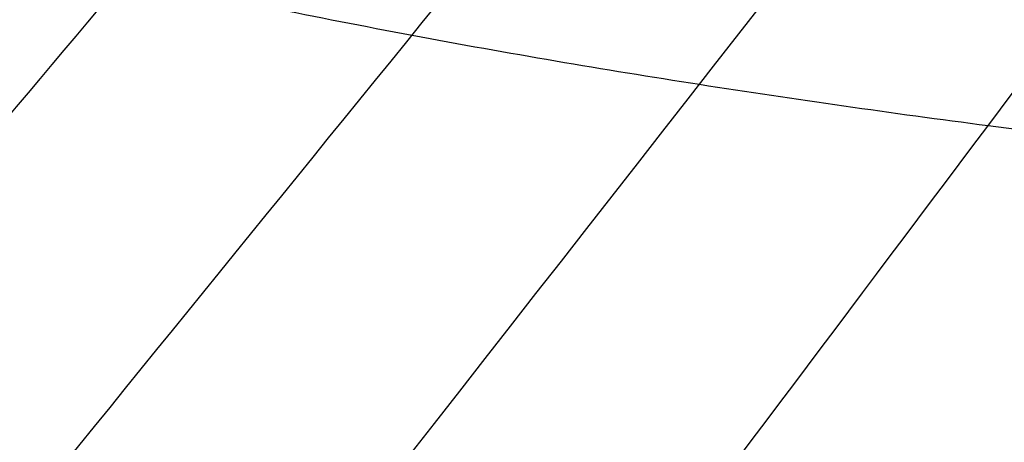
# Model space of a CAD drawing. Units: millimetres. Extents: x -182 to 621, y -98 to 704.
# Drawn here: x 178 to 211, y 195 to 209 of the extents above; entities that cross this region are included whole.
import ezdxf

# ---------------------------------------------------------------- set-up
doc = ezdxf.new("R2010")
doc.units = ezdxf.units.MM
doc.layers.add('Default', color=7, linetype='Continuous')

# ---------------------------------------------------------------- blocks, each defined once
blk = doc.blocks.new('Block 01')
at = {"layer": 'Default', "extrusion": (0.05887409936818096, -0.02790494209276456, 0.9978753201830302)}
blk.add_open_spline([(142.0131785437929, 189.5674295676018, -11.65405242771084), (177.4219078006041, 228.9783923973786, -12.641045881964), (212.541694717114, 267.7797420626516, -13.62803933621715), (247.3725392933223, 305.971478563417, -14.61503279047022)], degree=3, dxfattribs=at)
at = {"layer": 'Default', "extrusion": (0.03275489851840767, -0.008075881134127905, 0.9994307863814064)}
blk.add_open_spline([(-104.597978530701, -0.9331748419928854, -6.447778253931387), (-8.457669194069688, 97.39300923064819, -8.804115013811419), (86.4571165346445, 190.748602386636, -11.16045177369211), (180.1463786554333, 279.1336046259258, -13.51678853357261)], degree=3, dxfattribs=at)
at = {"layer": 'Default', "extrusion": (0.04811764316355806, -0.06289704239258453, -0.9968593955391353)}
blk.add_open_spline([(188.0976361051488, 188.5491062232777, -11.84181996755393), (205.902107889384, 211.3244435122477, -12.41942613500033), (223.6310772248437, 234.0420197404436, -12.99703230244673), (241.2845441115277, 256.7018349078646, -13.57463846989311)], degree=3, dxfattribs=at)
at = {"layer": 'Default', "extrusion": (0.02132347765977221, -0.04141807124193533, -0.9989143370054767)}
blk.add_open_spline([(199.5364866215774, 189.1427586607406, -11.89051439687809), (209.2047149187919, 202.0056154778383, -12.21746382369199), (218.8496621054294, 214.8564863615887, -12.5444132505059), (228.47132818149, 227.6953713119917, -12.87136267731979)], degree=3, dxfattribs=at)
at = {"layer": 'Default', "extrusion": (0.08383104986266379, -0.0479088369412158, 0.9953276337075463)}
blk.add_open_spline([(152.9708348187293, 188.0356439892441, -11.68407743079859), (161.8410914465606, 198.2319327561053, -11.94038558610908), (170.6936373426826, 208.3972312228919, -12.19669374141958), (179.5284725070952, 218.5315393896039, -12.45300189673008)], degree=3, dxfattribs=at)
at = {"layer": 'Default'}
blk.add_open_spline([(159.0889354031282, 215.3331699497214, -12.26000000000021), (160.6214638015624, 214.7577638294401, -12.26000000000021), (165.1722121849292, 213.1411288788563, -12.26000000000019), (172.8510962945492, 210.816153037073, -12.26000000000023), (182.1463642823548, 208.5104618252526, -12.26000000000026), (191.5279254126321, 206.5900563545278, -12.26000000000022), (200.9679928729506, 204.9849456803066, -12.26000000000026), (213.6081769008946, 203.1899447452263, -12.2600000000003), (229.4760750131652, 201.4753613546416, -12.26000000000034), (248.5695422145897, 199.9994811568792, -12.26000000000037), (267.689620055321, 198.9344394779954, -12.26000000000045), (286.8234894880608, 198.165049578499, -12.26000000000049), (305.9646515893555, 197.6117793651083, -12.26000000000052), (331.4913484765691, 197.0873745104523, -12.26000000000064), (363.4045646614338, 196.7259445226315, -12.26000000000071), (401.7021274348194, 196.5510438038063, -12.26000000000079), (427.2340450178501, 196.5283366818968, -12.2600000000009), (440.0000000000028, 196.5283366818983, -12.2600000000009)], degree=3, knots=[617.0232485519366, 617.0232485519366, 617.0232485519366, 617.0232485519366, 626.2002211168215, 644.0916560058736, 661.9830908949256, 679.8745257839776, 697.7659606730297, 715.6573955620818, 751.4402653401858, 787.2231351182899, 823.006004896394, 858.7888746744981, 894.5717444526022, 930.3546142307063, 1001.920353786914, 1073.486093343123, 1145.051832899336, 1145.051832899336, 1145.051832899336, 1145.051832899336], dxfattribs=at)
at = {"layer": 'Default', "extrusion": (0.2002636373115008, -0.1439747775193852, 0.9691056387252174)}
blk.add_open_spline([(159.3975762390434, 181.5115093556497, -11.57666700917439), (167.7502113265563, 191.4448568940422, -11.82697778253583), (176.0871434998241, 201.3563622543999, -12.07728855589727), (184.408372758847, 211.2460254367229, -12.32759932925871)], degree=3, dxfattribs=at)
at = {"layer": 'Default', "extrusion": (0.003844984722374382, -0.02816159050412716, -0.9995959888438742)}
blk.add_open_spline([(210.3115047891485, 173.8251788619842, -11.55203176227877), (218.6479597802019, 185.8701658216308, -11.85930835375554), (226.9651788177643, 197.9125264400101, -12.1665849452323), (235.2631619018356, 209.9522607171222, -12.47386153670906)], degree=3, dxfattribs=at)
at = {"layer": 'Default', "extrusion": (0.1836597522268321, -0.1735249447908215, -0.9675526801923094)}
blk.add_open_spline([(159.5231714153976, 167.1948455200685, -11.26223075741931), (170.5045088262462, 180.7212002747044, -11.60363878696247), (181.4582416201481, 194.2183381515316, -11.94504681650564), (192.3843697971034, 207.6862591505498, -12.2864548460488)], degree=3, dxfattribs=at)
blk = doc.blocks.new('438411')
at = {"layer": 'Default'}
blk.add_blockref('Block 01', (0, 0), dxfattribs=at)

msp = doc.modelspace()

# ---------------------------------------------------------------- block references
msp.add_blockref('438411', (-0.1979695431472237, 1.850253807106611))

doc.saveas('drawing.dxf')
